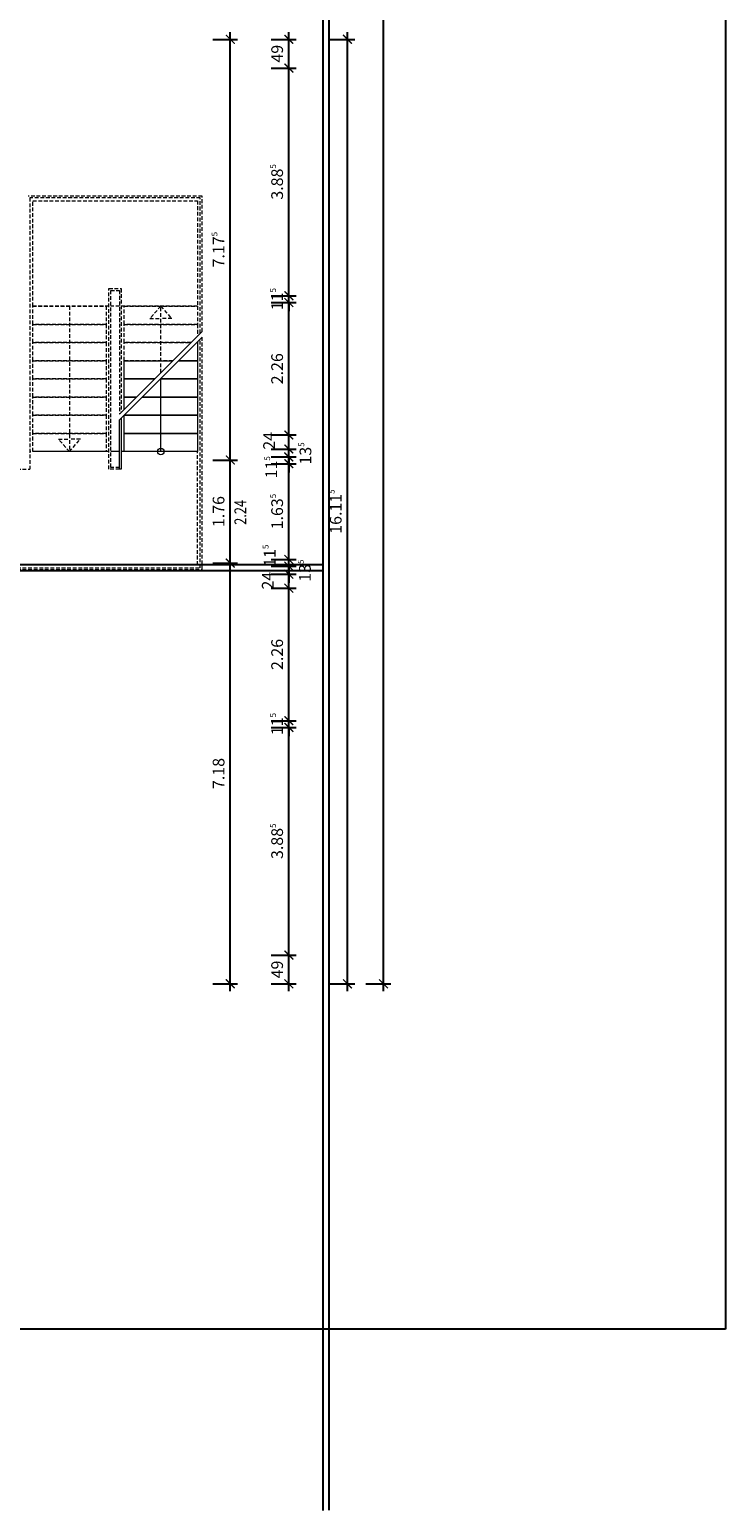
# Model space of a CAD drawing. Units: millimetres. Extents: x -30692 to 55308, y -49080 to 43692.
# Drawn here: x 43428 to 55308, y -48969 to -23703 of the extents above; entities that cross this region are included whole.
import ezdxf

# ---------------------------------------------------------------- set-up
doc = ezdxf.new("R2010")
doc.units = ezdxf.units.MM
doc.header["$LTSCALE"] = 20
doc.linetypes.add('xref-GG-a$0$VERDECKT', pattern=[9.525, 6.35, -3.175])
doc.layers.add('afenster', color=1, linetype='Continuous', plot=False)
for name, color, linetype in [('xref', 7, 'Continuous'), ('xref-GG-a$0$A_AUSSENANLAGEN', 8, 'Continuous'), ('xref-GG-a$0$A_Bemassung', 28, 'Continuous'), ('xref-GG-a$0$A_WAND SANIERUNG', 1, 'Continuous')]:
    doc.layers.add(name, color=color, linetype=linetype)
doc.styles.add('xref-GG-a$0$BemIsocpeur', font='isocpeur.ttf')
doc.styles.add('xref-GG-a$0$Isocp', font='isocp.shx', dxfattribs={"width": 0.8})

# ---------------------------------------------------------------- blocks, each defined once
blk = doc.blocks.new('xref-GG-a$0$_ArchTick')
at = {"color": 0, "const_width": 0.15}
blk.add_lwpolyline([(-0.5, -0.5), (0.5, 0.5)], dxfattribs=at)
blk = doc.blocks.new('xref-GG-a', base_point=(-8497198.1675, 1369125.0958))
at = {"layer": 'xref-GG-a$0$A_AUSSENANLAGEN', "color": 7, "linetype": 'Continuous'}
for p, q in [((-8448660.0094, 1391781.7738), (-8448660.0094, 1320159.6089)), ((-8448760.0094, 1320156.49), (-8448760.0094, 1346142.3692)), ((-8454186.8214, 1336294.8002), (-8448760.0094, 1336294.8002)), ((-8454186.8214, 1336194.8002), (-8448760.0094, 1336194.8002))]:
    blk.add_line(p, q, dxfattribs=at)
at = {"layer": 'xref-GG-a$0$A_Bemassung', "color": 7, "linetype": 'Continuous', "lineweight": -3, "ltscale": 2}
for p, q in [((-8447728.3638, 1329015.8103), (-8447728.3638, 1400874.9603)), ((-8450343.4869, 1337953.3123), (-8450343.4869, 1345380.8103)), ((-8449343.4869, 1344640.8103), (-8449343.4869, 1345380.8103)), ((-8448343.4869, 1329015.8103), (-8448343.4869, 1345380.8103)), ((-8450643.4869, 1345255.8103), (-8450218.4869, 1345255.8103)), ((-8449643.4869, 1345255.8103), (-8449218.4869, 1345255.8103)), ((-8448643.4869, 1345255.8103), (-8448218.4869, 1345255.8103)), ((-8449343.4869, 1340755.8103), (-8449343.4869, 1344890.8103)), ((-8449643.4869, 1344765.8103), (-8449218.4869, 1344765.8103)), ((-8449643.4869, 1344765.8103), (-8449218.4869, 1344765.8103)), ((-8449643.4869, 1340880.8103), (-8449218.4869, 1340880.8103)), ((-8449643.4869, 1340880.8103), (-8449218.4869, 1340880.8103)), ((-8449343.4869, 1340880.8103), (-8449343.4869, 1341030.8103)), ((-8449343.4869, 1338380.8103), (-8449343.4869, 1340890.8103)), ((-8449343.4869, 1340765.8103), (-8449343.4869, 1340880.8103)), ((-8449643.4869, 1340765.8103), (-8449218.4869, 1340765.8103)), ((-8449643.4869, 1340765.8103), (-8449218.4869, 1340765.8103)), ((-8449343.4869, 1340765.8103), (-8449343.4869, 1340615.8103)), ((-8449343.4869, 1338140.8103), (-8449343.4869, 1338630.8103)), ((-8449643.4869, 1338505.8103), (-8449218.4869, 1338505.8103)), ((-8449643.4869, 1338505.8103), (-8449218.4869, 1338505.8103)), ((-8449343.4869, 1338265.8103), (-8449343.4869, 1338415.8103)), ((-8450643.4869, 1338078.3123), (-8450218.4869, 1338078.3123)), ((-8450643.4869, 1338078.3123), (-8450218.4869, 1338078.3123)), ((-8450343.4869, 1336193.3123), (-8450343.4869, 1338203.3123)), ((-8449643.4869, 1338265.8103), (-8449218.4869, 1338265.8103)), ((-8449643.4869, 1338265.8103), (-8449218.4869, 1338265.8103)), ((-8449643.4869, 1338130.8103), (-8449218.4869, 1338130.8103)), ((-8449643.4869, 1338130.8103), (-8449218.4869, 1338130.8103)), ((-8449343.4869, 1338130.8103), (-8449343.4869, 1338280.8103)), ((-8449343.4869, 1338130.8103), (-8449343.4869, 1338265.8103)), ((-8449343.4869, 1336255.8103), (-8449343.4869, 1338140.8103)), ((-8449343.4869, 1338015.8103), (-8449343.4869, 1338130.8103)), ((-8449343.4869, 1338130.8103), (-8449343.4869, 1337980.8103)), ((-8449643.4869, 1338015.8103), (-8449218.4869, 1338015.8103)), ((-8449643.4869, 1338015.8103), (-8449218.4869, 1338015.8103)), ((-8449343.4869, 1338015.8103), (-8449343.4869, 1337865.8103)), ((-8449343.4869, 1336380.8103), (-8449343.4869, 1336530.8103)), ((-8450643.4869, 1336318.3123), (-8450218.4869, 1336318.3123)), ((-8450643.4869, 1336318.3123), (-8450218.4869, 1336318.3123)), ((-8450343.4869, 1329015.8103), (-8450343.4869, 1336443.3123)), ((-8449643.4869, 1336380.8103), (-8449218.4869, 1336380.8103)), ((-8449643.4869, 1336380.8103), (-8449218.4869, 1336380.8103)), ((-8449343.4869, 1336265.8103), (-8449343.4869, 1336415.8103)), ((-8449343.4869, 1336265.8103), (-8449343.4869, 1336380.8103)), ((-8449643.4869, 1336265.8103), (-8449218.4869, 1336265.8103)), ((-8449643.4869, 1336265.8103), (-8449218.4869, 1336265.8103)), ((-8449643.4869, 1336130.8103), (-8449218.4869, 1336130.8103)), ((-8449643.4869, 1336130.8103), (-8449218.4869, 1336130.8103)), ((-8449343.4869, 1336130.8103), (-8449343.4869, 1336265.8103)), ((-8449343.4869, 1336265.8103), (-8449343.4869, 1336115.8103)), ((-8449343.4869, 1335765.8103), (-8449343.4869, 1336255.8103)), ((-8449343.4869, 1336130.8103), (-8449343.4869, 1335980.8103)), ((-8449643.4869, 1335890.8103), (-8449218.4869, 1335890.8103)), ((-8449643.4869, 1335890.8103), (-8449218.4869, 1335890.8103)), ((-8449343.4869, 1333505.8103), (-8449343.4869, 1336015.8103)), ((-8449343.4869, 1333630.8103), (-8449343.4869, 1333780.8103)), ((-8449643.4869, 1333630.8103), (-8449218.4869, 1333630.8103)), ((-8449643.4869, 1333630.8103), (-8449218.4869, 1333630.8103)), ((-8449643.4869, 1333515.8103), (-8449218.4869, 1333515.8103)), ((-8449643.4869, 1333515.8103), (-8449218.4869, 1333515.8103)), ((-8449343.4869, 1329505.8103), (-8449343.4869, 1333640.8103)), ((-8449343.4869, 1333515.8103), (-8449343.4869, 1333630.8103)), ((-8449343.4869, 1333515.8103), (-8449343.4869, 1333365.8103)), ((-8449343.4869, 1329015.8103), (-8449343.4869, 1329755.8103)), ((-8449643.4869, 1329630.8103), (-8449218.4869, 1329630.8103)), ((-8449643.4869, 1329630.8103), (-8449218.4869, 1329630.8103)), ((-8450643.4869, 1329140.8103), (-8450218.4869, 1329140.8103)), ((-8449643.4869, 1329140.8103), (-8449218.4869, 1329140.8103)), ((-8448643.4869, 1329140.8103), (-8448218.4869, 1329140.8103)), ((-8448028.3638, 1329140.8103), (-8447603.3638, 1329140.8103))]:
    blk.add_line(p, q, dxfattribs=at)
at = {"layer": 'xref-GG-a$0$A_WAND SANIERUNG', "color": 7, "linetype": 'xref-GG-a$0$VERDECKT', "lineweight": 15, "ltscale": 0.5}
for p, q in [((-8450825.1325, 1342582.6238), (-8453795.1325, 1342582.6238)), ((-8450855.1325, 1342552.6238), (-8453765.1325, 1342552.6238)), ((-8453765.1325, 1342552.6238), (-8453765.1325, 1337922.6238)), ((-8453715.1325, 1340702.6238), (-8453715.1325, 1342502.6238)), ((-8453715.1325, 1342502.6238), (-8450905.1325, 1342502.6238)), ((-8450905.1325, 1342502.6238), (-8450905.1325, 1340702.6238)), ((-8450855.1325, 1340242.6238), (-8450855.1325, 1342552.6238)), ((-8450825.1325, 1340272.6238), (-8450825.1325, 1342582.6238)), ((-8452415.1325, 1337922.6238), (-8452415.1325, 1341002.6238)), ((-8452415.1325, 1341002.6238), (-8452205.1325, 1341002.6238)), ((-8452385.1325, 1337952.6238), (-8452385.1325, 1340972.6238)), ((-8452385.1325, 1340972.6238), (-8452235.1325, 1340972.6238)), ((-8452235.1325, 1340972.6238), (-8452235.1325, 1338862.6238)), ((-8452205.1325, 1341002.6238), (-8452205.1325, 1338892.6238)), ((-8453715.1325, 1340392.6238), (-8453715.1325, 1340702.6238)), ((-8453715.1325, 1340702.6238), (-8452465.1325, 1340702.6238)), ((-8452415.1325, 1340702.6238), (-8453715.1325, 1340702.6238)), ((-8453090.1325, 1340702.6238), (-8453090.1325, 1338222.6238)), ((-8452465.1325, 1340702.6238), (-8452465.1325, 1340392.6238)), ((-8452235.1325, 1340702.6238), (-8452385.1325, 1340702.6238)), ((-8450905.1325, 1340702.6238), (-8452205.1325, 1340702.6238)), ((-8452155.1325, 1340392.6238), (-8452155.1325, 1340702.6238)), ((-8452155.1325, 1340702.6238), (-8450905.1325, 1340702.6238)), ((-8451530.1325, 1340702.6238), (-8451717.2304, 1340490.9597)), ((-8451530.1325, 1340702.6238), (-8451343.0346, 1340490.9597)), ((-8451530.1325, 1339567.6238), (-8451530.1325, 1340702.6238)), ((-8450905.1325, 1340702.6238), (-8450905.1325, 1340392.6238)), ((-8452465.1325, 1340392.6238), (-8453715.1325, 1340392.6238)), ((-8453715.1325, 1340082.6238), (-8453715.1325, 1340392.6238)), ((-8453715.1325, 1340392.6238), (-8452465.1325, 1340392.6238)), ((-8452465.1325, 1340392.6238), (-8452465.1325, 1340082.6238)), ((-8450905.1325, 1340392.6238), (-8452155.1325, 1340392.6238)), ((-8452155.1325, 1340082.6238), (-8452155.1325, 1340392.6238)), ((-8452155.1325, 1340392.6238), (-8450905.1325, 1340392.6238)), ((-8451717.2304, 1340490.9597), (-8451530.1325, 1340490.9597)), ((-8451343.0346, 1340490.9597), (-8451530.1325, 1340490.9597)), ((-8450905.1325, 1340392.6238), (-8450905.1325, 1340192.6238)), ((-8452465.1325, 1340082.6238), (-8453715.1325, 1340082.6238)), ((-8453715.1325, 1339772.6238), (-8453715.1325, 1340082.6238)), ((-8453715.1325, 1340082.6238), (-8452465.1325, 1340082.6238)), ((-8452465.1325, 1340082.6238), (-8452465.1325, 1339772.6238)), ((-8451015.1325, 1340082.6238), (-8452155.1325, 1340082.6238)), ((-8452155.1325, 1339772.6238), (-8452155.1325, 1340082.6238)), ((-8452155.1325, 1340082.6238), (-8451015.1325, 1340082.6238)), ((-8450855.1325, 1336237.6238), (-8450855.1325, 1340142.6238)), ((-8450825.1325, 1336207.6238), (-8450825.1325, 1340172.6238)), ((-8452465.1325, 1339772.6238), (-8453715.1325, 1339772.6238)), ((-8453715.1325, 1339462.6238), (-8453715.1325, 1339772.6238)), ((-8453715.1325, 1339772.6238), (-8452465.1325, 1339772.6238)), ((-8452465.1325, 1339772.6238), (-8452465.1325, 1339462.6238)), ((-8451325.1325, 1339772.6238), (-8452155.1325, 1339772.6238)), ((-8452465.1325, 1339462.6238), (-8453715.1325, 1339462.6238)), ((-8453715.1325, 1339152.6238), (-8453715.1325, 1339462.6238)), ((-8453715.1325, 1339462.6238), (-8452465.1325, 1339462.6238)), ((-8452465.1325, 1339462.6238), (-8452465.1325, 1339152.6238)), ((-8452465.1325, 1339152.6238), (-8453715.1325, 1339152.6238)), ((-8453715.1325, 1338842.6238), (-8453715.1325, 1339152.6238)), ((-8453715.1325, 1339152.6238), (-8452465.1325, 1339152.6238)), ((-8452465.1325, 1339152.6238), (-8452465.1325, 1338842.6238)), ((-8452465.1325, 1338842.6238), (-8453715.1325, 1338842.6238)), ((-8453715.1325, 1338532.6238), (-8453715.1325, 1338842.6238)), ((-8453715.1325, 1338842.6238), (-8452465.1325, 1338842.6238)), ((-8452465.1325, 1338842.6238), (-8452465.1325, 1338532.6238)), ((-8452465.1325, 1338532.6238), (-8453715.1325, 1338532.6238)), ((-8453715.1325, 1338222.6238), (-8453715.1325, 1338532.6238)), ((-8453715.1325, 1338532.6238), (-8452465.1325, 1338532.6238)), ((-8453090.1325, 1338222.6238), (-8453277.2304, 1338434.288)), ((-8453277.2304, 1338434.288), (-8453090.1325, 1338434.288)), ((-8453090.1325, 1338222.6238), (-8452903.0346, 1338434.288)), ((-8452903.0346, 1338434.288), (-8453090.1325, 1338434.288)), ((-8452465.1325, 1338532.6238), (-8452465.1325, 1338222.6238)), ((-8452415.1325, 1338222.6238), (-8453765.1325, 1338222.6238)), ((-8452465.1325, 1338222.6238), (-8453715.1325, 1338222.6238)), ((-8450905.1325, 1338222.6238), (-8452205.1325, 1338222.6238)), ((-8450905.1325, 1336287.6238), (-8450905.1325, 1338222.6238)), ((-8454175.1325, 1337922.6238), (-8453765.1325, 1337922.6238)), ((-8452235.1325, 1337922.6238), (-8452415.1325, 1337922.6238)), ((-8452235.1325, 1337952.6238), (-8452385.1325, 1337952.6238)), ((-8454175.1325, 1336287.6238), (-8450905.1325, 1336287.6238)), ((-8454175.1325, 1336237.6238), (-8450855.1325, 1336237.6238)), ((-8454175.1325, 1336207.6238), (-8450825.1325, 1336207.6238))]:
    blk.add_line(p, q, dxfattribs=at)
at = {"layer": 'xref-GG-a$0$A_WAND SANIERUNG', "color": 7, "lineweight": 15, "ltscale": 2}
for p, q in [((-8452235.1325, 1338862.6238), (-8450825.1325, 1340272.6238)), ((-8452235.1325, 1338762.6238), (-8450825.1325, 1340172.6238)), ((-8450915.1325, 1340082.6238), (-8450905.1325, 1340082.6238)), ((-8450905.1325, 1340082.6238), (-8450915.1325, 1340082.6238)), ((-8450905.1325, 1340092.6238), (-8450905.1325, 1340082.6238)), ((-8450905.1325, 1340082.6238), (-8450905.1325, 1339772.6238)), ((-8452155.1325, 1339462.6238), (-8452155.1325, 1339772.6238)), ((-8452155.1325, 1339772.6238), (-8451325.1325, 1339772.6238)), ((-8451225.1325, 1339772.6238), (-8450905.1325, 1339772.6238)), ((-8450905.1325, 1339772.6238), (-8451225.1325, 1339772.6238)), ((-8450905.1325, 1339772.6238), (-8450905.1325, 1339462.6238)), ((-8451635.1325, 1339462.6238), (-8452155.1325, 1339462.6238)), ((-8452155.1325, 1339152.6238), (-8452155.1325, 1339462.6238)), ((-8452155.1325, 1339462.6238), (-8451635.1325, 1339462.6238)), ((-8451535.1325, 1339462.6238), (-8450905.1325, 1339462.6238)), ((-8450905.1325, 1339462.6238), (-8451535.1325, 1339462.6238)), ((-8451530.1325, 1338222.6238), (-8451530.1325, 1339467.6238)), ((-8450905.1325, 1339462.6238), (-8450905.1325, 1339152.6238)), ((-8451945.1325, 1339152.6238), (-8452155.1325, 1339152.6238)), ((-8452155.1325, 1338942.6238), (-8452155.1325, 1339152.6238)), ((-8452155.1325, 1339152.6238), (-8451945.1325, 1339152.6238)), ((-8450905.1325, 1339152.6238), (-8451845.1325, 1339152.6238)), ((-8451845.1325, 1339152.6238), (-8450905.1325, 1339152.6238)), ((-8450905.1325, 1339152.6238), (-8450905.1325, 1338842.6238)), ((-8450905.1325, 1338842.6238), (-8452155.1325, 1338842.6238)), ((-8452155.1325, 1338532.6238), (-8452155.1325, 1338842.6238)), ((-8452155.1325, 1338842.6238), (-8450905.1325, 1338842.6238)), ((-8450905.1325, 1338842.6238), (-8450905.1325, 1338532.6238)), ((-8452235.1325, 1337922.6238), (-8452235.1325, 1338762.6238)), ((-8452205.1325, 1338792.6238), (-8452205.1325, 1337922.6238)), ((-8450905.1325, 1338532.6238), (-8452155.1325, 1338532.6238)), ((-8452155.1325, 1338222.6238), (-8452155.1325, 1338532.6238)), ((-8452155.1325, 1338532.6238), (-8450905.1325, 1338532.6238)), ((-8450905.1325, 1338532.6238), (-8450905.1325, 1338222.6238)), ((-8452235.1325, 1338222.6238), (-8452385.1325, 1338222.6238)), ((-8450905.1325, 1338222.6238), (-8452155.1325, 1338222.6238)), ((-8452205.1325, 1337922.6238), (-8452235.1325, 1337922.6238))]:
    blk.add_line(p, q, dxfattribs=at)
blk.add_circle((-8451530.1325, 1338222.6238), 53.6244, dxfattribs=at)
at = {"layer": 'xref-GG-a$0$A_Bemassung', "color": 7, "linetype": 'Continuous', "lineweight": -3, "ltscale": 2, "xscale": 150, "yscale": 150, "zscale": 150}
for p, rotation in [((-8450343.4869, 1345255.8103), 90), ((-8449343.4869, 1345255.8103), 90), ((-8448343.4869, 1345255.8103), 90), ((-8449343.4869, 1344765.8103), 90), ((-8449343.4869, 1344765.8103), 270), ((-8449343.4869, 1340880.8103), 270), ((-8449343.4869, 1340880.8103), 270), ((-8449343.4869, 1340765.8103), 90), ((-8449343.4869, 1340765.8103), 90), ((-8449343.4869, 1338505.8103), 90), ((-8449343.4869, 1338505.8103), 270), ((-8449343.4869, 1338265.8103), 270), ((-8449343.4869, 1338265.8103), 270), ((-8450343.4869, 1338078.3123), 90), ((-8450343.4869, 1338078.3123), 270), ((-8449343.4869, 1338130.8103), 270), ((-8449343.4869, 1338130.8103), 90), ((-8449343.4869, 1338015.8103), 90), ((-8449343.4869, 1338015.8103), 90), ((-8450343.4869, 1336318.3123), 90), ((-8450343.4869, 1336318.3123), 270), ((-8449343.4869, 1336380.8103), 270), ((-8449343.4869, 1336380.8103), 270), ((-8449343.4869, 1336265.8103), 270), ((-8449343.4869, 1336265.8103), 90), ((-8449343.4869, 1336130.8103), 90), ((-8449343.4869, 1336130.8103), 90), ((-8449343.4869, 1335890.8103), 90), ((-8449343.4869, 1335890.8103), 270), ((-8449343.4869, 1333630.8103), 270), ((-8449343.4869, 1333630.8103), 270), ((-8449343.4869, 1333515.8103), 90), ((-8449343.4869, 1333515.8103), 90), ((-8449343.4869, 1329630.8103), 90), ((-8449343.4869, 1329630.8103), 270), ((-8450343.4869, 1329140.8103), 270), ((-8449343.4869, 1329140.8103), 270), ((-8448343.4869, 1329140.8103), 270), ((-8447728.3638, 1329140.8103), 270)]:
    blk.add_blockref('xref-GG-a$0$_ArchTick', p, dxfattribs=dict(at, rotation=rotation))
at = {"layer": 'xref-GG-a$0$A_Bemassung', "color": 7, "style": 'xref-GG-a$0$Isocp', "width": 0.8}
blk.add_text('2.24', height=200, rotation=90, dxfattribs=at).set_placement((-8450072.2198, 1336972.8877))
at = {"layer": 'xref-GG-a$0$A_Bemassung', "color": 7, "linetype": 'Continuous', "lineweight": -3, "ltscale": 2, "char_height": 200, "attachment_point": 5, "rotation": 90, "style": 'xref-GG-a$0$BemIsocpeur'}
for s, insert in [('\\A1;\\A1;49', (-8449543.4869, 1345010.8103)), ('\\A1;\\A1;3.88\\Q;{\\A1;{\\H0.500000x;\\S5^ ;}}', (-8449543.4869, 1342823.3103)), ('\\A1;\\A1;7.17\\Q;{\\A1;{\\H0.500000x;\\S5^ ;}}', (-8450543.4869, 1341667.0613)), ('\\A1;\\A1;11\\Q;{\\A1;{\\H0.500000x;\\S5^ ;}}', (-8449543.4869, 1340823.3103)), ('\\A1;\\A1;2.26', (-8449543.4869, 1339635.8103)), ('\\A1;\\A1;24', (-8449680.7949, 1338405.2252)), ('\\A1;\\A1;13\\Q;{\\A1;{\\H0.500000x;\\S5^ ;}}', (-8449059.7512, 1338189.8317)), ('\\A1;\\A1;11\\Q;{\\A1;{\\H0.500000x;\\S5^ ;}}', (-8449643.929, 1337954.5993)), ('\\A1;\\A1;16.11\\Q;{\\A1;{\\H0.500000x;\\S5^ ;}}', (-8448543.4869, 1337198.3103)), ('\\A1;\\A1;1.76', (-8450543.4869, 1337198.3123)), ('\\A1;\\A1;1.63\\Q;{\\A1;{\\H0.500000x;\\S5^ ;}}', (-8449543.4869, 1337198.3103)), ('\\A1;\\A1;11\\Q;{\\A1;{\\H0.500000x;\\S5^ ;}}', (-8449670.9742, 1336445.6419)), ('\\A1;\\A1;13\\Q;{\\A1;{\\H0.500000x;\\S5^ ;}}', (-8449069.786, 1336191.5143)), ('\\A1;\\A1;24', (-8449703.6671, 1336019.0706)), ('\\A1;\\A1;2.26', (-8449543.4869, 1334760.8103)), ('\\A1;\\A1;11\\Q;{\\A1;{\\H0.500000x;\\S5^ ;}}', (-8449543.4869, 1333573.3103)), ('\\A1;\\A1;7.18', (-8450543.4869, 1332729.5613)), ('\\A1;\\A1;3.88\\Q;{\\A1;{\\H0.500000x;\\S5^ ;}}', (-8449543.4869, 1331573.3103)), ('\\A1;\\A1;49', (-8449543.4869, 1329385.8103))]:
    blk.add_mtext(s, dxfattribs=dict(at, insert=insert))

msp = doc.modelspace()

# ---------------------------------------------------------------- linework, layer by layer
at = {"layer": 'afenster'}
for p, q in [((55308, 42121), (55308, -45879)), ((55308, -45879), (-30692, -45879))]:
    msp.add_line(p, q, dxfattribs=at)

# ---------------------------------------------------------------- block references
at = {"layer": 'xref', "rotation": 359.9999999999995}
msp.add_blockref('xref-GG-a', (0, 0), dxfattribs=at)

doc.saveas('drawing.dxf')
